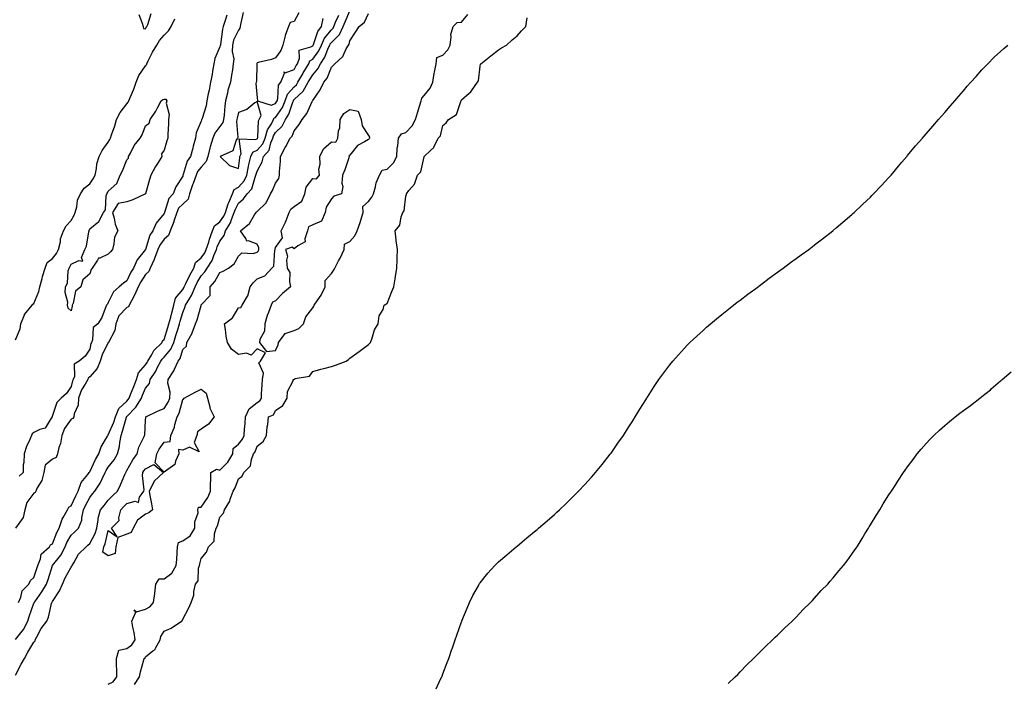
# Model space of a CAD drawing. Units: inches. Extents: x 976403 to 979043, y 7282058 to 7284698.
# Drawn here: x 977470 to 978000, y 7282579 to 7282936 of the extents above; entities that cross this region are included whole.
import ezdxf

# ---------------------------------------------------------------- set-up
doc = ezdxf.new("R2010")
doc.units = ezdxf.units.IN
doc.header["$MEASUREMENT"] = 0
doc.layers.add('Contour_97647282', color=7, linetype='Continuous', true_color=0xfc381c)

msp = doc.modelspace()

# ---------------------------------------------------------------- linework, layer by layer
at = {"layer": 'Contour_97647282'}
for points in [[(977468.05, 7282602.06, 3177), (977472.47, 7282607.5, 3177), (977474.76, 7282611.92, 3177), (977475.46, 7282614.51, 3177), (977478.05, 7282621.6, 3177), (977478.16, 7282621.81, 3177), (977478.19, 7282621.92, 3177), (977478.52, 7282622.39, 3177), (977482.34, 7282627.63, 3177), (977484.85, 7282631.92, 3177), (977485.63, 7282634.34, 3177), (977488.01, 7282641.88, 3177), (977488.02, 7282641.92, 3177), (977488.03, 7282641.94, 3177), (977488.05, 7282641.96, 3177), (977492.49, 7282647.48, 3177), (977494.82, 7282651.92, 3177), (977495.8, 7282654.17, 3177), (977498.05, 7282658.14, 3177), (977499.97, 7282660, 3177), (977502.01, 7282661.92, 3177), (977503.78, 7282666.19, 3177), (977503.71, 7282667.58, 3177), (977504.61, 7282671.92, 3177), (977505.74, 7282674.23, 3177), (977508.05, 7282678.45, 3177), (977509.57, 7282680.4, 3177), (977510.84, 7282681.92, 3177), (977513.73, 7282686.24, 3177), (977514.72, 7282688.59, 3177), (977516.37, 7282691.92, 3177), (977516.94, 7282693.03, 3177), (977518.05, 7282694.72, 3177), (977521.15, 7282698.82, 3177), (977523.05, 7282701.92, 3177), (977524.09, 7282705.88, 3177), (977524.17, 7282708.04, 3177), (977524.89, 7282711.92, 3177), (977525.76, 7282714.21, 3177), (977527.83, 7282721.7, 3177), (977527.9, 7282721.92, 3177), (977527.94, 7282722.03, 3177), (977528.05, 7282722.13, 3177), (977532.87, 7282727.1, 3177), (977535.84, 7282731.92, 3177), (977536.47, 7282733.5, 3177), (977538.05, 7282737.3, 3177), (977540.24, 7282739.73, 3177), (977540.58, 7282741.92, 3177), (977543.54, 7282746.43, 3177), (977544.41, 7282748.28, 3177), (977546.32, 7282751.92, 3177), (977546.98, 7282752.99, 3177), (977548.05, 7282754.06, 3177), (977551.64, 7282758.33, 3177), (977553.22, 7282761.92, 3177), (977554.37, 7282765.6, 3177), (977555.56, 7282769.43, 3177), (977556.33, 7282771.92, 3177), (977556.68, 7282773.29, 3177), (977558.05, 7282778.08, 3177), (977559.23, 7282780.74, 3177), (977559.62, 7282781.92, 3177), (977561.85, 7282785.72, 3177), (977562.8, 7282787.17, 3177), (977564.77, 7282791.92, 3177), (977565.87, 7282794.1, 3177), (977568.05, 7282797.72, 3177), (977570.01, 7282799.96, 3177), (977571.24, 7282801.92, 3177), (977573.9, 7282806.07, 3177), (977574.76, 7282808.63, 3177), (977576.2, 7282811.92, 3177), (977576.65, 7282813.32, 3177), (977578.05, 7282816.45, 3177), (977580.42, 7282819.55, 3177), (977581.03, 7282821.92, 3177), (977583.72, 7282826.25, 3177), (977584.26, 7282828.13, 3177), (977585.81, 7282831.92, 3177), (977586.39, 7282833.58, 3177), (977588.05, 7282836.84, 3177), (977590.83, 7282839.14, 3177), (977592.81, 7282841.92, 3177), (977595.31, 7282844.66, 3177), (977597.02, 7282850.89, 3177), (977597.49, 7282851.92, 3177), (977597.58, 7282852.39, 3177), (977598.05, 7282854.04, 3177), (977600.82, 7282859.15, 3177), (977601.52, 7282861.92, 3177), (977604.51, 7282865.46, 3177), (977605.41, 7282869.28, 3177), (977606.54, 7282871.92, 3177), (977606.86, 7282873.11, 3177), (977608.05, 7282874.95, 3177), (977611.59, 7282878.38, 3177), (977613.45, 7282881.92, 3177), (977615.21, 7282884.76, 3177), (977617.27, 7282891.14, 3177), (977617.6, 7282891.92, 3177), (977617.72, 7282892.25, 3177), (977618.05, 7282892.61, 3177), (977622.88, 7282897.09, 3177), (977625.62, 7282901.92, 3177), (977626.49, 7282903.48, 3177), (977628.05, 7282905.93, 3177), (977630.83, 7282909.14, 3177), (977632.23, 7282911.92, 3177), (977634.56, 7282915.41, 3177), (977636.37, 7282920.24, 3177), (977637.16, 7282921.92, 3177), (977637.43, 7282922.54, 3177), (977638.05, 7282923.3, 3177), (977642.39, 7282927.58, 3177), (977644.32, 7282931.92, 3177), (977645.46, 7282934.51, 3177), (977648.05, 7282940.33, 3177)], [(977468.05, 7282582.9, 3176), (977471.2, 7282588.77, 3176), (977473, 7282591.92, 3176), (977474.73, 7282595.24, 3176), (977478.05, 7282600.61, 3176), (977478.61, 7282601.36, 3176), (977478.74, 7282601.92, 3176), (977479.66, 7282603.53, 3176), (977481.91, 7282608.06, 3176), (977485, 7282611.92, 3176), (977485.9, 7282614.07, 3176), (977487.55, 7282621.42, 3176), (977487.71, 7282621.92, 3176), (977487.84, 7282622.13, 3176), (977488.05, 7282622.49, 3176), (977491.71, 7282628.26, 3176), (977493.36, 7282631.92, 3176), (977494.79, 7282635.18, 3176), (977498.05, 7282640.91, 3176), (977498.45, 7282641.52, 3176), (977498.56, 7282641.92, 3176), (977499.45, 7282643.32, 3176), (977501.99, 7282647.98, 3176), (977506.1, 7282651.92, 3176), (977507.09, 7282652.88, 3176), (977508.05, 7282653.79, 3176), (977510.9, 7282659.07, 3176), (977511.87, 7282661.92, 3176), (977512.65, 7282666.52, 3176), (977512.62, 7282667.35, 3176), (977513.92, 7282671.92, 3176), (977515.75, 7282674.22, 3176), (977518.05, 7282676.97, 3176), (977520.39, 7282679.58, 3176), (977522.98, 7282681.92, 3176), (977524.67, 7282685.3, 3176), (977526.91, 7282690.78, 3176), (977527.42, 7282691.92, 3176), (977527.68, 7282692.29, 3176), (977528.05, 7282692.93, 3176), (977531.24, 7282698.73, 3176), (977533.57, 7282701.92, 3176), (977534.44, 7282705.53, 3176), (977537.34, 7282711.21, 3176), (977537.6, 7282711.92, 3176), (977537.74, 7282712.23, 3176), (977538.05, 7282719.99, 3176), (977538.16, 7282721.81, 3176), (977538.23, 7282721.92, 3176), (977544.81, 7282725.16, 3176), (977548.05, 7282726.41, 3176), (977550.24, 7282729.73, 3176), (977551.07, 7282731.92, 3176), (977551.27, 7282735.14, 3176), (977550, 7282739.97, 3176), (977550.26, 7282741.92, 3176), (977553.35, 7282746.62, 3176), (977553.67, 7282747.54, 3176), (977555.63, 7282751.92, 3176), (977556.68, 7282753.29, 3176), (977558.05, 7282758.12, 3176), (977560.04, 7282759.93, 3176), (977560.33, 7282761.92, 3176), (977563.13, 7282766.84, 3176), (977563.17, 7282767.04, 3176), (977564.94, 7282771.92, 3176), (977565.82, 7282774.15, 3176), (977567.92, 7282781.79, 3176), (977567.96, 7282781.92, 3176), (977567.99, 7282781.98, 3176), (977568.05, 7282782.15, 3176), (977572.77, 7282787.2, 3176), (977572.89, 7282791.92, 3176), (977575.27, 7282794.7, 3176), (977578.05, 7282799.6, 3176), (977579.79, 7282800.18, 3176), (977582.75, 7282801.92, 3176), (977585.71, 7282804.26, 3176), (977588.05, 7282808.32, 3176), (977589.91, 7282810.06, 3176), (977595.91, 7282809.78, 3176), (977598.05, 7282810.44, 3176), (977598.79, 7282811.18, 3176), (977599.07, 7282811.92, 3176), (977599.01, 7282812.88, 3176), (977598.05, 7282814.85, 3176), (977593.41, 7282816.56, 3176), (977592.6, 7282816.47, 3176), (977592.06, 7282817.91, 3176), (977589.2, 7282821.92, 3176), (977594, 7282825.97, 3176), (977596.66, 7282830.53, 3176), (977597.6, 7282831.92, 3176), (977597.85, 7282832.12, 3176), (977598.05, 7282832.43, 3176), (977602.99, 7282836.98, 3176), (977605.3, 7282841.92, 3176), (977606.29, 7282843.68, 3176), (977608.05, 7282847.66, 3176), (977609.77, 7282850.2, 3176), (977610.08, 7282851.92, 3176), (977610.08, 7282853.95, 3176), (977610.62, 7282859.35, 3176), (977610.62, 7282861.92, 3176), (977613.21, 7282866.76, 3176), (977613.56, 7282867.43, 3176), (977615.95, 7282871.92, 3176), (977617.02, 7282872.95, 3176), (977618.05, 7282875.72, 3176), (977620.69, 7282879.28, 3176), (977622.31, 7282881.92, 3176), (977624.79, 7282885.18, 3176), (977627.71, 7282891.58, 3176), (977627.89, 7282891.92, 3176), (977627.97, 7282892, 3176), (977628.05, 7282892.17, 3176), (977632.07, 7282897.9, 3176), (977633.92, 7282901.92, 3176), (977635.79, 7282904.18, 3176), (977638.05, 7282910.11, 3176), (977639.1, 7282910.87, 3176), (977639.92, 7282911.92, 3176), (977644.16, 7282915.81, 3176), (977645.99, 7282919.86, 3176), (977647.18, 7282921.92, 3176), (977647.62, 7282922.35, 3176), (977648.05, 7282924.21, 3176), (977651.11, 7282928.86, 3176), (977653.02, 7282931.92, 3176), (977655.79, 7282934.18, 3176), (977658.05, 7282938.84, 3176)], [(977590.57, 7282939.4, 3178), (977589.13, 7282933, 3178), (977588.95, 7282931.92, 3178), (977588.89, 7282931.08, 3178), (977588.05, 7282930.04, 3178), (977585.45, 7282924.52, 3178), (977584.81, 7282921.92, 3178), (977584.62, 7282918.49, 3178), (977585.52, 7282914.45, 3178), (977585.28, 7282911.92, 3178), (977584.78, 7282908.65, 3178), (977584.26, 7282905.71, 3178), (977583.71, 7282901.92, 3178), (977582.37, 7282897.6, 3178), (977582.11, 7282895.98, 3178), (977581.13, 7282891.92, 3178), (977580.7, 7282889.27, 3178), (977580.42, 7282884.29, 3178), (977580.1, 7282881.92, 3178), (977579.71, 7282880.26, 3178), (977578.05, 7282878.04, 3178), (977575.39, 7282874.58, 3178), (977574.26, 7282871.92, 3178), (977572.77, 7282867.2, 3178), (977572.66, 7282866.53, 3178), (977571.52, 7282861.92, 3178), (977570.76, 7282859.21, 3178), (977568.05, 7282856.21, 3178), (977566.11, 7282853.86, 3178), (977565.26, 7282851.92, 3178), (977563.66, 7282847.53, 3178), (977563.3, 7282846.67, 3178), (977561.78, 7282841.92, 3178), (977560.92, 7282839.05, 3178), (977558.05, 7282836.38, 3178), (977555.88, 7282834.09, 3178), (977554.87, 7282831.92, 3178), (977553.32, 7282827.19, 3178), (977553.21, 7282826.76, 3178), (977551.33, 7282821.92, 3178), (977550.51, 7282819.46, 3178), (977548.05, 7282817.42, 3178), (977545.69, 7282814.28, 3178), (977544.66, 7282811.92, 3178), (977542.94, 7282807.03, 3178), (977542.67, 7282806.54, 3178), (977540.51, 7282801.92, 3178), (977539.9, 7282800.07, 3178), (977538.05, 7282798.45, 3178), (977535.45, 7282794.52, 3178), (977534.14, 7282791.92, 3178), (977532.25, 7282787.72, 3178), (977530.47, 7282784.34, 3178), (977529.26, 7282781.92, 3178), (977528.91, 7282781.06, 3178), (977528.05, 7282780.79, 3178), (977523.75, 7282776.22, 3178), (977522.16, 7282771.92, 3178), (977521.6, 7282768.37, 3178), (977518.08, 7282761.95, 3178), (977518.07, 7282761.92, 3178), (977518.07, 7282761.9, 3178), (977518.05, 7282761.89, 3178), (977514.66, 7282755.31, 3178), (977513.59, 7282751.92, 3178), (977512.1, 7282747.87, 3178), (977508.05, 7282743.38, 3178), (977507.25, 7282742.72, 3178), (977506.96, 7282741.92, 3178), (977505.59, 7282739.46, 3178), (977503.59, 7282736.38, 3178), (977501.97, 7282731.92, 3178), (977501.89, 7282728.08, 3178), (977499.66, 7282723.53, 3178), (977499.57, 7282721.92, 3178), (977499.04, 7282720.93, 3178), (977498.05, 7282720.57, 3178), (977494.44, 7282715.53, 3178), (977492.99, 7282711.92, 3178), (977492.37, 7282707.6, 3178), (977491.47, 7282705.34, 3178), (977490.69, 7282701.92, 3178), (977489.92, 7282700.05, 3178), (977488.05, 7282699.04, 3178), (977484.1, 7282695.87, 3178), (977483.29, 7282691.92, 3178), (977482.26, 7282687.71, 3178), (977479.76, 7282683.63, 3178), (977478.99, 7282681.92, 3178), (977478.72, 7282681.25, 3178), (977478.05, 7282680.87, 3178), (977474.26, 7282675.71, 3178), (977473.13, 7282671.92, 3178), (977472.26, 7282667.71, 3178), (977468.15, 7282662.02, 3178)], [(977469.64, 7282621.92, 3178), (977470.91, 7282624.78, 3178), (977471.72, 7282628.25, 3178), (977475.32, 7282631.92, 3178), (977476.1, 7282633.87, 3178), (977478.05, 7282635.43, 3178), (977479.65, 7282640.32, 3178), (977480.16, 7282641.92, 3178), (977481.59, 7282645.46, 3178), (977481.91, 7282648.06, 3178), (977486.36, 7282651.92, 3178), (977487.01, 7282652.96, 3178), (977488.05, 7282653.46, 3178), (977490.42, 7282659.55, 3178), (977491.65, 7282661.92, 3178), (977493.2, 7282666.77, 3178), (977493.8, 7282667.67, 3178), (977496.15, 7282671.92, 3178), (977496.78, 7282673.19, 3178), (977498.05, 7282674.06, 3178), (977500.52, 7282679.45, 3178), (977501.83, 7282681.92, 3178), (977503.44, 7282686.53, 3178), (977507.04, 7282690.91, 3178), (977507.78, 7282691.92, 3178), (977507.86, 7282692.11, 3178), (977508.05, 7282692.24, 3178), (977511.13, 7282698.84, 3178), (977513.03, 7282701.92, 3178), (977514.18, 7282705.79, 3178), (977517.62, 7282711.49, 3178), (977517.83, 7282711.92, 3178), (977517.9, 7282712.07, 3178), (977518.05, 7282712.13, 3178), (977520.98, 7282718.99, 3178), (977521.94, 7282721.92, 3178), (977523.63, 7282726.34, 3178), (977528.05, 7282730.4, 3178), (977528.8, 7282731.17, 3178), (977529.26, 7282731.92, 3178), (977530.05, 7282733.92, 3178), (977531.71, 7282738.26, 3178), (977533.2, 7282741.92, 3178), (977534.34, 7282745.63, 3178), (977538.05, 7282749.91, 3178), (977538.88, 7282751.09, 3178), (977539.31, 7282751.92, 3178), (977541.28, 7282755.15, 3178), (977542.48, 7282757.49, 3178), (977547, 7282761.92, 3178), (977547.26, 7282762.71, 3178), (977548.05, 7282763.54, 3178), (977550.05, 7282769.92, 3178), (977550.68, 7282771.92, 3178), (977551.59, 7282775.46, 3178), (977552.15, 7282777.82, 3178), (977553.26, 7282781.92, 3178), (977554.25, 7282785.72, 3178), (977558.05, 7282790.48, 3178), (977558.62, 7282791.35, 3178), (977558.85, 7282791.92, 3178), (977559.68, 7282793.55, 3178), (977561.86, 7282798.11, 3178), (977564.05, 7282801.92, 3178), (977565.03, 7282804.94, 3178), (977568.05, 7282807.39, 3178), (977569.92, 7282810.05, 3178), (977570.76, 7282811.92, 3178), (977572.05, 7282815.92, 3178), (977572.46, 7282817.51, 3178), (977574.17, 7282821.92, 3178), (977575.25, 7282824.72, 3178), (977578.05, 7282826.78, 3178), (977580.17, 7282829.8, 3178), (977581.04, 7282831.92, 3178), (977582.61, 7282836.48, 3178), (977582.8, 7282837.17, 3178), (977584.89, 7282841.92, 3178), (977585.76, 7282844.21, 3178), (977588.05, 7282845.52, 3178), (977591.15, 7282848.82, 3178), (977592.56, 7282851.92, 3178), (977593.43, 7282856.54, 3178), (977593.73, 7282857.6, 3178), (977594.69, 7282861.92, 3178), (977595.73, 7282864.24, 3178), (977598.05, 7282865.45, 3178), (977601.12, 7282868.85, 3178), (977602.42, 7282871.92, 3178), (977603.62, 7282876.35, 3178), (977605.76, 7282879.63, 3178), (977606.91, 7282881.92, 3178), (977607.26, 7282882.71, 3178), (977608.05, 7282883.04, 3178), (977611.67, 7282888.3, 3178), (977613.23, 7282891.92, 3178), (977614.44, 7282895.53, 3178), (977618.05, 7282899.4, 3178), (977619.36, 7282900.61, 3178), (977620.09, 7282901.92, 3178), (977622.63, 7282906.5, 3178), (977622.92, 7282907.05, 3178), (977625.93, 7282911.92, 3178), (977626.55, 7282913.42, 3178), (977628.05, 7282914.39, 3178), (977631.22, 7282918.75, 3178), (977632.71, 7282921.92, 3178), (977634.39, 7282925.58, 3178), (977638.05, 7282930.18, 3178), (977638.93, 7282931.04, 3178), (977639.31, 7282931.92, 3178), (977640.32, 7282934.19, 3178), (977642, 7282937.97, 3178)], [(977581.88, 7282938.09, 3177), (977580.72, 7282934.59, 3177), (977579.88, 7282931.92, 3177), (977579.4, 7282930.57, 3177), (977578.42, 7282922.29, 3177), (977578.33, 7282921.92, 3177), (977578.31, 7282921.66, 3177), (977578.05, 7282920.9, 3177), (977575.34, 7282914.63, 3177), (977574.78, 7282911.92, 3177), (977574.08, 7282907.95, 3177), (977573.9, 7282906.07, 3177), (977573.02, 7282901.92, 3177), (977572.25, 7282897.72, 3177), (977571.84, 7282895.71, 3177), (977571.12, 7282891.92, 3177), (977570.66, 7282889.31, 3177), (977568.49, 7282882.36, 3177), (977568.39, 7282881.92, 3177), (977568.26, 7282881.71, 3177), (977568.05, 7282881.03, 3177), (977565.34, 7282874.63, 3177), (977564.88, 7282871.92, 3177), (977563.74, 7282867.61, 3177), (977563.45, 7282866.52, 3177), (977562.24, 7282861.92, 3177), (977560.42, 7282859.55, 3177), (977558.34, 7282852.21, 3177), (977558.22, 7282851.92, 3177), (977558.17, 7282851.8, 3177), (977558.05, 7282851.37, 3177), (977554.39, 7282845.58, 3177), (977552.93, 7282841.92, 3177), (977550.6, 7282839.37, 3177), (977548.5, 7282832.37, 3177), (977548.28, 7282831.92, 3177), (977548.23, 7282831.74, 3177), (977548.05, 7282831.33, 3177), (977543.82, 7282826.15, 3177), (977541.98, 7282821.92, 3177), (977540.38, 7282819.59, 3177), (977538.05, 7282811.92, 3177), (977533.55, 7282806.42, 3177), (977531.55, 7282801.92, 3177), (977530.21, 7282799.76, 3177), (977528.05, 7282794.98, 3177), (977526.2, 7282793.77, 3177), (977523.93, 7282791.92, 3177), (977520.76, 7282789.21, 3177), (977518.05, 7282783.42, 3177), (977517.54, 7282782.43, 3177), (977517.15, 7282781.92, 3177), (977516.38, 7282780.25, 3177), (977514.6, 7282775.37, 3177), (977512.35, 7282771.92, 3177), (977509.94, 7282770.03, 3177), (977509.53, 7282763.4, 3177), (977508.96, 7282761.92, 3177), (977508.68, 7282761.29, 3177), (977508.05, 7282758.31, 3177), (977505.51, 7282754.46, 3177), (977502.3, 7282751.92, 3177), (977499.71, 7282750.26, 3177), (977499.79, 7282743.66, 3177), (977499.14, 7282741.92, 3177), (977498.75, 7282741.22, 3177), (977498.05, 7282738.17, 3177), (977495.58, 7282734.39, 3177), (977492.67, 7282731.92, 3177), (977490.35, 7282729.62, 3177), (977488.05, 7282722.55, 3177), (977487.9, 7282722.07, 3177), (977487.88, 7282721.92, 3177), (977487.34, 7282721.21, 3177), (977484.1, 7282715.87, 3177), (977481.19, 7282715.06, 3177), (977478.05, 7282713.42, 3177), (977477.15, 7282712.82, 3177), (977476.71, 7282711.92, 3177), (977475.79, 7282709.66, 3177), (977474.06, 7282705.91, 3177), (977472.72, 7282701.92, 3177), (977472.68, 7282697.29, 3177), (977472.25, 7282696.12, 3177), (977472.17, 7282691.92, 3177), (977470.09, 7282689.88, 3177)], [(977518.05, 7282578.04, 3175), (977520.65, 7282579.32, 3175), (977522.67, 7282581.92, 3175), (977522.59, 7282586.46, 3175), (977522.5, 7282587.47, 3175), (977522.42, 7282591.92, 3175), (977523.62, 7282596.35, 3175), (977528.05, 7282597.26, 3175), (977530.78, 7282599.19, 3175), (977532.42, 7282601.92, 3175), (977531.94, 7282605.81, 3175), (977531.25, 7282608.72, 3175), (977530.77, 7282611.92, 3175), (977532.89, 7282616.76, 3175), (977532.02, 7282617.95, 3175), (977533.16, 7282617.03, 3175), (977538.05, 7282618.45, 3175), (977540.4, 7282619.57, 3175), (977542.37, 7282621.92, 3175), (977542.99, 7282626.86, 3175), (977543, 7282626.97, 3175), (977543.69, 7282631.92, 3175), (977545.33, 7282634.64, 3175), (977548.05, 7282634.73, 3175), (977552.2, 7282637.77, 3175), (977554.62, 7282641.92, 3175), (977554.86, 7282645.11, 3175), (977555.05, 7282648.92, 3175), (977555.26, 7282651.92, 3175), (977555.76, 7282654.21, 3175), (977558.05, 7282655.08, 3175), (977562.04, 7282657.93, 3175), (977564.64, 7282661.92, 3175), (977564.51, 7282665.46, 3175), (977566.35, 7282670.22, 3175), (977566.17, 7282671.92, 3175), (977566.61, 7282673.36, 3175), (977568.05, 7282673.36, 3175), (977571.53, 7282678.44, 3175), (977573.06, 7282681.92, 3175), (977573.07, 7282686.9, 3175), (977573.14, 7282687.01, 3175), (977573.22, 7282691.92, 3175), (977576.21, 7282693.76, 3175), (977578.05, 7282693.21, 3175), (977582.4, 7282697.57, 3175), (977585.03, 7282701.92, 3175), (977585.19, 7282704.78, 3175), (977588.05, 7282707.09, 3175), (977590.17, 7282709.8, 3175), (977591.15, 7282711.92, 3175), (977591.33, 7282715.2, 3175), (977591.7, 7282718.27, 3175), (977591.89, 7282721.92, 3175), (977593.77, 7282726.2, 3175), (977598.05, 7282729.58, 3175), (977599.5, 7282730.47, 3175), (977600.45, 7282731.92, 3175), (977600.47, 7282734.34, 3175), (977600.9, 7282739.07, 3175), (977600.93, 7282741.92, 3175), (977601.48, 7282745.35, 3175), (977599.06, 7282750.91, 3175), (977599.96, 7282751.92, 3175), (977602.54, 7282756.41, 3175), (977598.05, 7282758.49, 3175), (977594.86, 7282755.11, 3175), (977592.32, 7282756.19, 3175), (977588.05, 7282755.45, 3175), (977584.34, 7282758.21, 3175), (977582.14, 7282761.92, 3175), (977581.49, 7282765.36, 3175), (977581.11, 7282768.86, 3175), (977580.6, 7282771.92, 3175), (977584.77, 7282775.2, 3175), (977588.05, 7282780.5, 3175), (977589.29, 7282780.68, 3175), (977590.03, 7282781.92, 3175), (977592.93, 7282786.8, 3175), (977593.03, 7282786.94, 3175), (977594.38, 7282791.92, 3175), (977595.97, 7282794, 3175), (977598.05, 7282796.11, 3175), (977602.29, 7282797.68, 3175), (977606, 7282801.92, 3175), (977607.03, 7282802.94, 3175), (977607.69, 7282811.56, 3175), (977607.82, 7282811.92, 3175), (977607.81, 7282812.16, 3175), (977608.05, 7282812.96, 3175), (977611.8, 7282818.17, 3175), (977611.06, 7282821.92, 3175), (977613.4, 7282826.57, 3175), (977613.72, 7282827.59, 3175), (977615.42, 7282831.92, 3175), (977616.27, 7282833.7, 3175), (977618.05, 7282835.05, 3175), (977622.07, 7282837.9, 3175), (977623.74, 7282841.92, 3175), (977624.53, 7282845.44, 3175), (977628.05, 7282850.11, 3175), (977630, 7282849.97, 3175), (977631.59, 7282851.92, 3175), (977631.36, 7282855.23, 3175), (977632.04, 7282857.93, 3175), (977631.91, 7282861.92, 3175), (977633.9, 7282866.07, 3175), (977638.05, 7282869.87, 3175), (977640.37, 7282869.6, 3175), (977641.55, 7282871.92, 3175), (977641.95, 7282875.82, 3175), (977642.53, 7282877.44, 3175), (977642.79, 7282881.92, 3175), (977644.83, 7282885.14, 3175), (977648.05, 7282887.26, 3175), (977652.46, 7282886.33, 3175), (977654.09, 7282881.92, 3175), (977654.55, 7282878.42, 3175), (977658.05, 7282873.36, 3175), (977658.51, 7282872.38, 3175), (977658.64, 7282871.92, 3175), (977658.41, 7282871.56, 3175), (977658.05, 7282871.16, 3175), (977655.93, 7282869.8, 3175), (977652.14, 7282867.83, 3175), (977648.05, 7282862.68, 3175), (977647.45, 7282862.52, 3175), (977647.67, 7282861.92, 3175), (977647.44, 7282861.31, 3175), (977645.21, 7282854.76, 3175), (977644.05, 7282851.92, 3175), (977643.73, 7282847.6, 3175), (977644.14, 7282845.83, 3175), (977643.57, 7282841.92, 3175), (977639.33, 7282840.64, 3175), (977638.05, 7282839.25, 3175), (977635.29, 7282834.68, 3175), (977634.66, 7282831.92, 3175), (977632.73, 7282827.24, 3175), (977628.05, 7282825.17, 3175), (977625.8, 7282824.17, 3175), (977625.25, 7282821.92, 3175), (977623.76, 7282817.63, 3175), (977623.92, 7282816.05, 3175), (977620.08, 7282813.95, 3175), (977618.05, 7282812.35, 3175), (977616.87, 7282813.1, 3175), (977613.34, 7282811.92, 3175), (977614.47, 7282808.34, 3175), (977613.82, 7282806.15, 3175), (977614.33, 7282801.92, 3175), (977615.67, 7282799.54, 3175), (977615.5, 7282794.47, 3175), (977616.14, 7282791.92, 3175), (977611.69, 7282788.28, 3175), (977608.05, 7282784.27, 3175), (977606.46, 7282783.51, 3175), (977605.65, 7282781.92, 3175), (977604.22, 7282778.09, 3175), (977603.47, 7282776.5, 3175), (977602.23, 7282771.92, 3175), (977602.03, 7282767.94, 3175), (977599.64, 7282763.51, 3175), (977599.42, 7282761.92, 3175), (977603.22, 7282757.09, 3175), (977608.05, 7282757.55, 3175), (977609.35, 7282760.62, 3175), (977609.6, 7282761.92, 3175), (977613.17, 7282766.8, 3175), (977618.05, 7282768.29, 3175), (977620.63, 7282769.34, 3175), (977623.05, 7282771.92, 3175), (977624.27, 7282775.7, 3175), (977628.05, 7282780.59, 3175), (977628.62, 7282781.35, 3175), (977628.84, 7282781.92, 3175), (977630.38, 7282784.25, 3175), (977632.62, 7282787.35, 3175), (977634.74, 7282791.92, 3175), (977634.78, 7282795.19, 3175), (977638.05, 7282799.09, 3175), (977639.28, 7282800.69, 3175), (977639.89, 7282801.92, 3175), (977641.92, 7282805.79, 3175), (977642.73, 7282807.24, 3175), (977644.91, 7282811.92, 3175), (977645.14, 7282814.83, 3175), (977648.05, 7282816.31, 3175), (977650.68, 7282819.29, 3175), (977651.96, 7282821.92, 3175), (977653.47, 7282826.5, 3175), (977653.82, 7282827.69, 3175), (977655.15, 7282831.92, 3175), (977654.92, 7282835.05, 3175), (977658.05, 7282837.7, 3175), (977659.83, 7282840.14, 3175), (977660.67, 7282841.92, 3175), (977661.78, 7282845.65, 3175), (977662.21, 7282847.76, 3175), (977663.86, 7282851.92, 3175), (977665.42, 7282854.55, 3175), (977668.05, 7282855.1, 3175), (977671.42, 7282858.55, 3175), (977673.24, 7282861.92, 3175), (977673.45, 7282866.52, 3175), (977673.86, 7282867.73, 3175), (977674.21, 7282871.92, 3175), (977675.76, 7282874.21, 3175), (977678.05, 7282874.91, 3175), (977681.48, 7282878.49, 3175), (977683.38, 7282881.92, 3175), (977684.42, 7282885.55, 3175), (977685.66, 7282889.53, 3175), (977686.37, 7282891.92, 3175), (977686.67, 7282893.3, 3175), (977688.05, 7282894.79, 3175), (977691.14, 7282898.83, 3175), (977692.57, 7282901.92, 3175), (977693.35, 7282906.62, 3175), (977693.55, 7282907.42, 3175), (977694.41, 7282911.92, 3175), (977694.75, 7282915.22, 3175), (977698.05, 7282916.55, 3175), (977700.64, 7282919.33, 3175), (977701.97, 7282921.92, 3175), (977702.57, 7282926.44, 3175), (977702.37, 7282927.6, 3175), (977703.57, 7282931.92, 3175), (977705.81, 7282934.16, 3175), (977708.05, 7282934.22, 3175), (977711.53, 7282938.44, 3175)], [(977532.17, 7282577.8, 3174), (977534.77, 7282581.92, 3174), (977535.33, 7282584.64, 3174), (977537.2, 7282591.07, 3174), (977537.41, 7282591.92, 3174), (977537.83, 7282592.14, 3174), (977538.05, 7282592.72, 3174), (977542.01, 7282595.88, 3174), (977543.26, 7282596.71, 3174), (977543.44, 7282597.31, 3174), (977545.92, 7282601.92, 3174), (977546.22, 7282603.75, 3174), (977548.05, 7282606.57, 3174), (977551.8, 7282608.17, 3174), (977557.41, 7282611.92, 3174), (977557.85, 7282612.12, 3174), (977558.05, 7282612.94, 3174), (977561.2, 7282618.77, 3174), (977562.54, 7282621.92, 3174), (977564.08, 7282625.89, 3174), (977564.09, 7282627.96, 3174), (977564.95, 7282631.92, 3174), (977566.38, 7282633.59, 3174), (977566.64, 7282640.51, 3174), (977567.11, 7282641.92, 3174), (977567.26, 7282642.71, 3174), (977568.05, 7282645.72, 3174), (977570.86, 7282649.11, 3174), (977571.93, 7282651.92, 3174), (977575.03, 7282654.94, 3174), (977575.13, 7282659, 3174), (977576.15, 7282661.92, 3174), (977576.71, 7282663.26, 3174), (977578.05, 7282667.91, 3174), (977579.95, 7282670.02, 3174), (977580.53, 7282671.92, 3174), (977583.45, 7282676.52, 3174), (977583.66, 7282677.53, 3174), (977585.3, 7282681.92, 3174), (977586.31, 7282683.66, 3174), (977588.05, 7282688.5, 3174), (977589.97, 7282690, 3174), (977590.9, 7282691.92, 3174), (977594.52, 7282695.45, 3174), (977595.01, 7282698.88, 3174), (977596.23, 7282701.92, 3174), (977597, 7282702.97, 3174), (977598.05, 7282706.07, 3174), (977601.41, 7282708.56, 3174), (977603.16, 7282711.92, 3174), (977603.53, 7282716.44, 3174), (977603.82, 7282717.69, 3174), (977604.29, 7282721.92, 3174), (977606.96, 7282723.01, 3174), (977608.05, 7282725.37, 3174), (977612.02, 7282727.95, 3174), (977614.19, 7282731.92, 3174), (977614.42, 7282735.55, 3174), (977617.42, 7282741.3, 3174), (977617.52, 7282741.92, 3174), (977617.93, 7282742.04, 3174), (977618.05, 7282742.21, 3174), (977618.59, 7282742.46, 3174), (977626.26, 7282743.71, 3174), (977628.05, 7282746.31, 3174), (977632.46, 7282747.51, 3174), (977634.07, 7282747.94, 3174), (977638.05, 7282748.99, 3174), (977640.27, 7282749.7, 3174), (977646.01, 7282751.92, 3174), (977647.19, 7282752.78, 3174), (977648.05, 7282753.38, 3174), (977652.97, 7282757, 3174), (977653.64, 7282757.51, 3174), (977658.05, 7282760.88, 3174), (977658.58, 7282761.39, 3174), (977659.04, 7282761.92, 3174), (977659.76, 7282763.63, 3174), (977661.34, 7282768.63, 3174), (977663.28, 7282771.92, 3174), (977663.8, 7282776.17, 3174), (977665.86, 7282779.73, 3174), (977666.53, 7282781.92, 3174), (977667.38, 7282782.59, 3174), (977668.05, 7282782.91, 3174), (977670.65, 7282789.32, 3174), (977671.59, 7282791.92, 3174), (977672.32, 7282796.19, 3174), (977672.59, 7282797.38, 3174), (977673.22, 7282801.92, 3174), (977673.46, 7282806.51, 3174), (977673.4, 7282807.27, 3174), (977673.56, 7282811.92, 3174), (977672.91, 7282816.78, 3174), (977672.88, 7282817.09, 3174), (977672.29, 7282821.92, 3174), (977674.92, 7282825.05, 3174), (977675.55, 7282829.42, 3174), (977676.49, 7282831.92, 3174), (977677.27, 7282832.7, 3174), (977678.05, 7282840.54, 3174), (977678.39, 7282841.58, 3174), (977678.45, 7282841.92, 3174), (977679.8, 7282843.67, 3174), (977682.8, 7282847.17, 3174), (977684.43, 7282851.92, 3174), (977686.26, 7282853.71, 3174), (977687.98, 7282861.85, 3174), (977688.01, 7282861.92, 3174), (977688.05, 7282862.05, 3174), (977691.38, 7282865.25, 3174), (977693.1, 7282866.87, 3174), (977693.14, 7282867.01, 3174), (977695.45, 7282871.92, 3174), (977696.81, 7282873.16, 3174), (977698.05, 7282878.68, 3174), (977699.83, 7282880.14, 3174), (977701.15, 7282881.92, 3174), (977705.34, 7282884.63, 3174), (977707.63, 7282891.5, 3174), (977707.86, 7282891.92, 3174), (977707.94, 7282892.03, 3174), (977708.05, 7282892.44, 3174), (977712.14, 7282896.01, 3174), (977713.13, 7282896.84, 3174), (977713.39, 7282897.26, 3174), (977716.61, 7282901.92, 3174), (977717.28, 7282902.69, 3174), (977718.05, 7282910.65, 3174), (977718.34, 7282911.63, 3174), (977718.51, 7282911.92, 3174), (977723.81, 7282916.16, 3174), (977728.05, 7282919.34, 3174), (977729.6, 7282920.37, 3174), (977732.19, 7282921.92, 3174), (977735.28, 7282924.69, 3174), (977738.05, 7282926.95, 3174), (977740.36, 7282929.61, 3174), (977742.73, 7282931.92, 3174), (977743.4, 7282936.57, 3174)], [(977534.45, 7282938.32, 3178), (977536.33, 7282933.64, 3178), (977536.76, 7282931.92, 3178), (977536.91, 7282930.78, 3178), (977538.05, 7282930.76, 3178), (977538.46, 7282931.51, 3178), (977538.8, 7282931.92, 3178), (977539.22, 7282933.09, 3178), (977541.07, 7282938.9, 3178)], [(977620.62, 7282939.35, 3179), (977618.05, 7282934.56, 3179), (977615.8, 7282934.17, 3179), (977614.92, 7282931.92, 3179), (977613.22, 7282927.09, 3179), (977613.12, 7282926.85, 3179), (977611.85, 7282921.92, 3179), (977610.87, 7282919.1, 3179), (977608.05, 7282915.05, 3179), (977605.8, 7282914.17, 3179), (977598.6, 7282912.47, 3179), (977598.05, 7282912.29, 3179), (977597.92, 7282912.05, 3179), (977597.92, 7282911.92, 3179), (977597.91, 7282911.78, 3179), (977597.7, 7282902.27, 3179), (977597.65, 7282901.92, 3179), (977597.47, 7282901.34, 3179), (977598.05, 7282893.52, 3179), (977598.26, 7282892.13, 3179), (977598.31, 7282891.92, 3179), (977605.71, 7282889.58, 3179), (977608.05, 7282890.56, 3179), (977608.61, 7282891.36, 3179), (977608.84, 7282891.92, 3179), (977609.25, 7282893.12, 3179), (977609.57, 7282900.4, 3179), (977610.9, 7282901.92, 3179), (977612.87, 7282906.74, 3179), (977612.42, 7282907.55, 3179), (977613.21, 7282907.08, 3179), (977618.05, 7282908.84, 3179), (977619.11, 7282910.86, 3179), (977619.77, 7282911.92, 3179), (977620.98, 7282914.85, 3179), (977620.72, 7282919.25, 3179), (977627.06, 7282920.93, 3179), (977628.05, 7282921.57, 3179), (977628.2, 7282921.77, 3179), (977628.26, 7282921.92, 3179), (977628.45, 7282922.32, 3179), (977630.76, 7282929.21, 3179), (977632.74, 7282931.92, 3179), (977633.67, 7282936.3, 3179)], [(977468.05, 7282763.37, 3177), (977470.68, 7282769.29, 3177), (977471.05, 7282771.92, 3177), (977472.99, 7282776.86, 3177), (977473.01, 7282776.96, 3177), (977477.16, 7282781.92, 3177), (977477.42, 7282782.55, 3177), (977478.05, 7282782.85, 3177), (977480.64, 7282789.33, 3177), (977481.25, 7282791.92, 3177), (977482.38, 7282796.25, 3177), (977482.57, 7282797.4, 3177), (977484.06, 7282801.92, 3177), (977485.08, 7282804.89, 3177), (977488.05, 7282807.02, 3177), (977490.13, 7282809.84, 3177), (977491.23, 7282811.92, 3177), (977492.24, 7282816.11, 3177), (977492.38, 7282817.59, 3177), (977493.95, 7282821.92, 3177), (977495.34, 7282824.63, 3177), (977498.05, 7282827.52, 3177), (977499.61, 7282830.36, 3177), (977500.19, 7282831.92, 3177), (977501.08, 7282834.95, 3177), (977501.53, 7282838.44, 3177), (977503.13, 7282841.92, 3177), (977505.12, 7282844.85, 3177), (977508.05, 7282847.23, 3177), (977509.95, 7282850.02, 3177), (977510.88, 7282851.92, 3177), (977511.67, 7282855.54, 3177), (977511.94, 7282858.03, 3177), (977513.09, 7282861.92, 3177), (977514.77, 7282865.2, 3177), (977518.05, 7282869.72, 3177), (977518.88, 7282871.09, 3177), (977519.19, 7282871.92, 3177), (977519.75, 7282873.62, 3177), (977521.48, 7282878.49, 3177), (977522.53, 7282881.92, 3177), (977524.37, 7282885.6, 3177), (977528.05, 7282890.4, 3177), (977528.77, 7282891.2, 3177), (977529.09, 7282891.92, 3177), (977529.77, 7282893.64, 3177), (977531.83, 7282898.14, 3177), (977533.04, 7282901.92, 3177), (977534.44, 7282905.53, 3177), (977538.05, 7282910.71, 3177), (977538.67, 7282911.3, 3177), (977538.74, 7282911.92, 3177), (977539.51, 7282913.38, 3177), (977541.86, 7282918.11, 3177), (977544.08, 7282921.92, 3177), (977545.58, 7282924.39, 3177), (977548.05, 7282927.28, 3177), (977550.42, 7282929.55, 3177), (977551.91, 7282931.92, 3177), (977553.88, 7282936.09, 3177)], [(977694.37, 7282575.6, 3173), (977696.79, 7282580.66, 3173), (977697.39, 7282581.92, 3173), (977697.57, 7282582.4, 3173), (977698.05, 7282583.59, 3173), (977700.36, 7282589.61, 3173), (977701.27, 7282591.92, 3173), (977702.91, 7282596.78, 3173), (977702.98, 7282596.99, 3173), (977704.71, 7282601.92, 3173), (977705.52, 7282604.45, 3173), (977708.05, 7282611.51, 3173), (977708.16, 7282611.81, 3173), (977708.21, 7282611.92, 3173), (977708.31, 7282612.18, 3173), (977711.03, 7282618.94, 3173), (977712.33, 7282621.92, 3173), (977714.23, 7282625.74, 3173), (977717.12, 7282630.99, 3173), (977717.61, 7282631.92, 3173), (977717.79, 7282632.18, 3173), (977718.05, 7282632.54, 3173), (977722.2, 7282637.77, 3173), (977725.92, 7282641.92, 3173), (977727.01, 7282642.96, 3173), (977728.05, 7282643.86, 3173), (977732.38, 7282647.59, 3173), (977737.53, 7282651.92, 3173), (977737.82, 7282652.15, 3173), (977738.05, 7282652.34, 3173), (977740.75, 7282654.62, 3173), (977743.25, 7282656.72, 3173), (977748.05, 7282660.73, 3173), (977748.7, 7282661.27, 3173), (977749.47, 7282661.92, 3173), (977754.07, 7282665.9, 3173), (977758.05, 7282669.41, 3173), (977759.38, 7282670.59, 3173), (977760.82, 7282671.92, 3173), (977764.49, 7282675.48, 3173), (977768.05, 7282678.95, 3173), (977769.55, 7282680.42, 3173), (977771.07, 7282681.92, 3173), (977774.43, 7282685.54, 3173), (977778.05, 7282689.5, 3173), (977779.2, 7282690.77, 3173), (977780.22, 7282691.92, 3173), (977783.67, 7282696.3, 3173), (977788.05, 7282701.75, 3173), (977788.13, 7282701.84, 3173), (977788.18, 7282701.92, 3173), (977788.5, 7282702.37, 3173), (977792.25, 7282707.72, 3173), (977795.22, 7282711.92, 3173), (977796.29, 7282713.68, 3173), (977798.05, 7282716.46, 3173), (977800.17, 7282719.8, 3173), (977801.57, 7282721.92, 3173), (977803.98, 7282725.99, 3173), (977807.18, 7282731.05, 3173), (977807.73, 7282731.92, 3173), (977807.84, 7282732.13, 3173), (977808.05, 7282732.44, 3173), (977811.76, 7282738.21, 3173), (977814.29, 7282741.92, 3173), (977815.85, 7282744.12, 3173), (977818.05, 7282747.05, 3173), (977820.16, 7282749.81, 3173), (977821.84, 7282751.92, 3173), (977824.73, 7282755.24, 3173), (977828.05, 7282758.85, 3173), (977829.53, 7282760.44, 3173), (977830.98, 7282761.92, 3173), (977834.63, 7282765.34, 3173), (977838.05, 7282768.42, 3173), (977839.9, 7282770.07, 3173), (977842.05, 7282771.92, 3173), (977845.3, 7282774.67, 3173), (977848.05, 7282776.92, 3173), (977850.82, 7282779.15, 3173), (977854.4, 7282781.92, 3173), (977856.45, 7282783.52, 3173), (977858.05, 7282784.73, 3173), (977862.12, 7282787.85, 3173), (977867.61, 7282791.92, 3173), (977867.85, 7282792.12, 3173), (977868.05, 7282792.26, 3173), (977869.46, 7282793.33, 3173), (977873.54, 7282796.43, 3173), (977878.05, 7282799.74, 3173), (977879.31, 7282800.66, 3173), (977881.09, 7282801.92, 3173), (977885.05, 7282804.92, 3173), (977888.05, 7282807.08, 3173), (977890.84, 7282809.13, 3173), (977894.84, 7282811.92, 3173), (977896.64, 7282813.33, 3173), (977898.05, 7282814.38, 3173), (977902.27, 7282817.7, 3173), (977907.79, 7282821.92, 3173), (977907.93, 7282822.04, 3173), (977908.05, 7282822.13, 3173), (977909.72, 7282823.59, 3173), (977913.28, 7282826.69, 3173), (977918.05, 7282830.73, 3173), (977918.67, 7282831.3, 3173), (977919.37, 7282831.92, 3173), (977923.79, 7282836.18, 3173), (977928.05, 7282840.17, 3173), (977928.91, 7282841.06, 3173), (977929.78, 7282841.92, 3173), (977933.76, 7282846.21, 3173), (977938.05, 7282850.66, 3173), (977938.64, 7282851.33, 3173), (977939.16, 7282851.92, 3173), (977943.21, 7282856.76, 3173), (977944.99, 7282858.86, 3173), (977947.58, 7282861.92, 3173), (977947.8, 7282862.17, 3173), (977948.05, 7282862.47, 3173), (977952.33, 7282867.64, 3173), (977956.03, 7282871.92, 3173), (977956.97, 7282873, 3173), (977958.05, 7282874.23, 3173), (977961.59, 7282878.38, 3173), (977964.76, 7282881.92, 3173), (977966.29, 7282883.68, 3173), (977968.05, 7282885.69, 3173), (977970.94, 7282889.03, 3173), (977973.52, 7282891.92, 3173), (977975.57, 7282894.4, 3173), (977978.05, 7282897.3, 3173), (977980.2, 7282899.77, 3173), (977982.16, 7282901.92, 3173), (977984.9, 7282905.07, 3173), (977988.05, 7282908.55, 3173), (977989.66, 7282910.31, 3173), (977991.25, 7282911.92, 3173), (977994.63, 7282915.34, 3173), (977998.05, 7282918.43, 3173), (977999.87, 7282920.1, 3173), (978002.01, 7282921.92, 3173)], [(977851.57, 7282578.4, 3172), (977855.33, 7282581.92, 3172), (977856.66, 7282583.31, 3172), (977858.05, 7282584.7, 3172), (977861.58, 7282588.39, 3172), (977865.24, 7282591.92, 3172), (977866.64, 7282593.33, 3172), (977868.05, 7282594.69, 3172), (977871.61, 7282598.36, 3172), (977875.38, 7282601.92, 3172), (977876.74, 7282603.23, 3172), (977878.05, 7282604.4, 3172), (977881.78, 7282608.19, 3172), (977885.89, 7282611.92, 3172), (977886.98, 7282612.99, 3172), (977888.05, 7282614.03, 3172), (977891.84, 7282618.13, 3172), (977895.76, 7282621.92, 3172), (977896.87, 7282623.1, 3172), (977898.05, 7282624.29, 3172), (977901.61, 7282628.36, 3172), (977905.09, 7282631.92, 3172), (977906.45, 7282633.52, 3172), (977908.05, 7282635.29, 3172), (977911.03, 7282638.94, 3172), (977913.63, 7282641.92, 3172), (977915.49, 7282644.48, 3172), (977918.05, 7282647.89, 3172), (977919.69, 7282650.28, 3172), (977920.87, 7282651.92, 3172), (977923.54, 7282656.43, 3172), (977925.13, 7282659, 3172), (977926.94, 7282661.92, 3172), (977927.36, 7282662.61, 3172), (977928.05, 7282663.72, 3172), (977931.13, 7282668.84, 3172), (977933.13, 7282671.92, 3172), (977934.96, 7282675.01, 3172), (977938.05, 7282679.87, 3172), (977938.83, 7282681.14, 3172), (977939.35, 7282681.92, 3172), (977941.68, 7282685.55, 3172), (977942.75, 7282687.22, 3172), (977945.87, 7282691.92, 3172), (977946.76, 7282693.21, 3172), (977948.05, 7282695, 3172), (977950.99, 7282698.98, 3172), (977953.21, 7282701.92, 3172), (977955.43, 7282704.54, 3172), (977958.05, 7282707.48, 3172), (977960.19, 7282709.78, 3172), (977962.24, 7282711.92, 3172), (977965.28, 7282714.69, 3172), (977968.05, 7282717.15, 3172), (977970.65, 7282719.32, 3172), (977973.74, 7282721.92, 3172), (977976.19, 7282723.78, 3172), (977978.05, 7282725.23, 3172), (977981.92, 7282728.05, 3172), (977986.91, 7282731.92, 3172), (977987.56, 7282732.41, 3172), (977988.05, 7282732.82, 3172), (977992.63, 7282736.5, 3172), (977993.1, 7282736.87, 3172), (977998.05, 7282741.2, 3172), (977998.45, 7282741.52, 3172), (977998.88, 7282741.92, 3172), (978003.8, 7282746.17, 3172)]]:
    msp.add_polyline3d(points, dxfattribs=at)
for points in [[(977498.05, 7282778.91, 3176), (977496.45, 7282780.32, 3176), (977496.09, 7282781.92, 3176), (977496.3, 7282783.67, 3176), (977494.91, 7282788.78, 3176), (977495.09, 7282791.92, 3176), (977496.1, 7282793.87, 3176), (977496.49, 7282800.36, 3176), (977496.92, 7282801.92, 3176), (977497.39, 7282802.58, 3176), (977498.05, 7282804.02, 3176), (977502.21, 7282806.08, 3176), (977504.38, 7282805.59, 3176), (977503.68, 7282807.55, 3176), (977505.34, 7282811.92, 3176), (977506.32, 7282813.65, 3176), (977507.49, 7282821.36, 3176), (977507.67, 7282821.92, 3176), (977507.8, 7282822.17, 3176), (977508.05, 7282823.06, 3176), (977512.98, 7282826.99, 3176), (977515.42, 7282831.92, 3176), (977516.61, 7282833.36, 3176), (977516.97, 7282840.84, 3176), (977517.33, 7282841.92, 3176), (977517.61, 7282842.36, 3176), (977518.05, 7282843.4, 3176), (977522.57, 7282847.4, 3176), (977524.4, 7282851.92, 3176), (977525.72, 7282854.25, 3176), (977528.05, 7282860.15, 3176), (977528.92, 7282861.05, 3176), (977528.89, 7282861.92, 3176), (977529.98, 7282863.85, 3176), (977531.99, 7282867.98, 3176), (977535.26, 7282871.92, 3176), (977536.33, 7282873.64, 3176), (977538.05, 7282878.39, 3176), (977540.03, 7282879.94, 3176), (977540.55, 7282881.92, 3176), (977543.63, 7282886.34, 3176), (977544.74, 7282888.61, 3176), (977546.55, 7282891.92, 3176), (977547.41, 7282892.56, 3176), (977548.05, 7282892.84, 3176), (977549.02, 7282892.89, 3176), (977549.57, 7282891.92, 3176), (977549.21, 7282890.76, 3176), (977550.77, 7282884.64, 3176), (977550.43, 7282881.92, 3176), (977550.38, 7282879.59, 3176), (977550.04, 7282873.91, 3176), (977549.99, 7282871.92, 3176), (977549.5, 7282870.47, 3176), (977548.05, 7282865.32, 3176), (977546.62, 7282863.35, 3176), (977546.88, 7282861.92, 3176), (977544.8, 7282858.67, 3176), (977543.38, 7282856.59, 3176), (977540.98, 7282851.92, 3176), (977540.29, 7282849.68, 3176), (977538.1, 7282841.97, 3176), (977538.09, 7282841.92, 3176), (977538.07, 7282841.9, 3176), (977538.05, 7282841.86, 3176), (977537.96, 7282841.83, 3176), (977531.25, 7282838.72, 3176), (977528.05, 7282837.58, 3176), (977523.35, 7282836.62, 3176), (977520.3, 7282831.92, 3176), (977521.18, 7282828.79, 3176), (977521.7, 7282825.57, 3176), (977523.15, 7282821.92, 3176), (977521.42, 7282818.55, 3176), (977521.1, 7282814.97, 3176), (977520.22, 7282811.92, 3176), (977519.29, 7282810.68, 3176), (977518.05, 7282809.49, 3176), (977513.47, 7282807.34, 3176), (977512.71, 7282807.26, 3176), (977512.28, 7282806.15, 3176), (977509.44, 7282801.92, 3176), (977508.78, 7282801.19, 3176), (977508.05, 7282798.87, 3176), (977504.29, 7282795.68, 3176), (977503.29, 7282791.92, 3176), (977500.46, 7282789.51, 3176), (977499.19, 7282783.06, 3176), (977498.68, 7282781.92, 3176), (977498.52, 7282781.45, 3176)], [(977588.05, 7282855.6, 3179), (977588.73, 7282861.24, 3179), (977588.88, 7282861.92, 3179), (977589.54, 7282863.41, 3179), (977588.45, 7282871.52, 3179), (977597.26, 7282871.13, 3179), (977598.05, 7282871.54, 3179), (977598.24, 7282871.73, 3179), (977598.3, 7282871.92, 3179), (977598.4, 7282872.27, 3179), (977598.84, 7282881.13, 3179), (977599.24, 7282881.92, 3179), (977600.21, 7282884.08, 3179), (977598.05, 7282891.62, 3179), (977596.95, 7282890.82, 3179), (977592.64, 7282887.33, 3179), (977588.05, 7282885.58, 3179), (977587.35, 7282882.62, 3179), (977587.25, 7282881.92, 3179), (977587.01, 7282880.88, 3179), (977587.73, 7282872.24, 3179), (977587.54, 7282871.92, 3179), (977586.88, 7282870.75, 3179), (977585.03, 7282864.94, 3179), (977578.31, 7282861.92, 3179), (977583.19, 7282857.06, 3179)], [(977548.05, 7282692.06, 3175), (977543.3, 7282697.17, 3175), (977544.21, 7282701.92, 3175), (977545.48, 7282704.49, 3175), (977548.05, 7282708.24, 3175), (977551.35, 7282708.62, 3175), (977551.62, 7282711.92, 3175), (977553.64, 7282716.33, 3175), (977553.86, 7282717.73, 3175), (977555.12, 7282721.92, 3175), (977556.18, 7282723.79, 3175), (977558.05, 7282731.24, 3175), (977558.53, 7282731.44, 3175), (977558.8, 7282731.92, 3175), (977564.77, 7282735.2, 3175), (977568.05, 7282736.74, 3175), (977570.75, 7282734.62, 3175), (977571.44, 7282731.92, 3175), (977572.62, 7282727.35, 3175), (977572.64, 7282726.51, 3175), (977574.96, 7282721.92, 3175), (977572, 7282717.97, 3175), (977568.05, 7282715.28, 3175), (977566.08, 7282713.89, 3175), (977565.58, 7282711.92, 3175), (977564.2, 7282708.07, 3175), (977566.99, 7282702.98, 3175), (977561.64, 7282705.51, 3175), (977558.05, 7282703.93, 3175), (977555.72, 7282704.25, 3175), (977555.96, 7282701.92, 3175), (977554.14, 7282698.01, 3175), (977553.79, 7282696.18, 3175), (977548.83, 7282692.7, 3175)], [(977518.05, 7282647.01, 3175), (977515.11, 7282648.98, 3175), (977515.61, 7282651.92, 3175), (977516.38, 7282653.59, 3175), (977518.05, 7282660.63, 3175), (977522.72, 7282657.25, 3175), (977519.83, 7282661.92, 3175), (977523.95, 7282666.02, 3175), (977523.66, 7282667.53, 3175), (977524.76, 7282671.92, 3175), (977526.32, 7282673.65, 3175), (977528.05, 7282675.22, 3175), (977532.54, 7282676.41, 3175), (977534.2, 7282675.77, 3175), (977534.87, 7282678.74, 3175), (977537.16, 7282681.92, 3175), (977537.29, 7282682.68, 3175), (977536.51, 7282690.38, 3175), (977536.67, 7282691.92, 3175), (977537.19, 7282692.78, 3175), (977538.05, 7282693.92, 3175), (977542.45, 7282696.32, 3175), (977547.72, 7282691.92, 3175), (977542.65, 7282687.32, 3175), (977542.17, 7282686.04, 3175), (977539.94, 7282681.92, 3175), (977540.4, 7282679.57, 3175), (977541.19, 7282675.06, 3175), (977541.85, 7282671.92, 3175), (977539.78, 7282670.19, 3175), (977538.05, 7282669.58, 3175), (977533.72, 7282666.25, 3175), (977531.42, 7282661.92, 3175), (977530.3, 7282659.67, 3175), (977528.05, 7282658.78, 3175), (977523.09, 7282656.88, 3175), (977522.06, 7282651.92, 3175), (977521.64, 7282648.33, 3175)]]:
    msp.add_polyline3d(points, close=True, dxfattribs=at)

doc.saveas('drawing.dxf')
